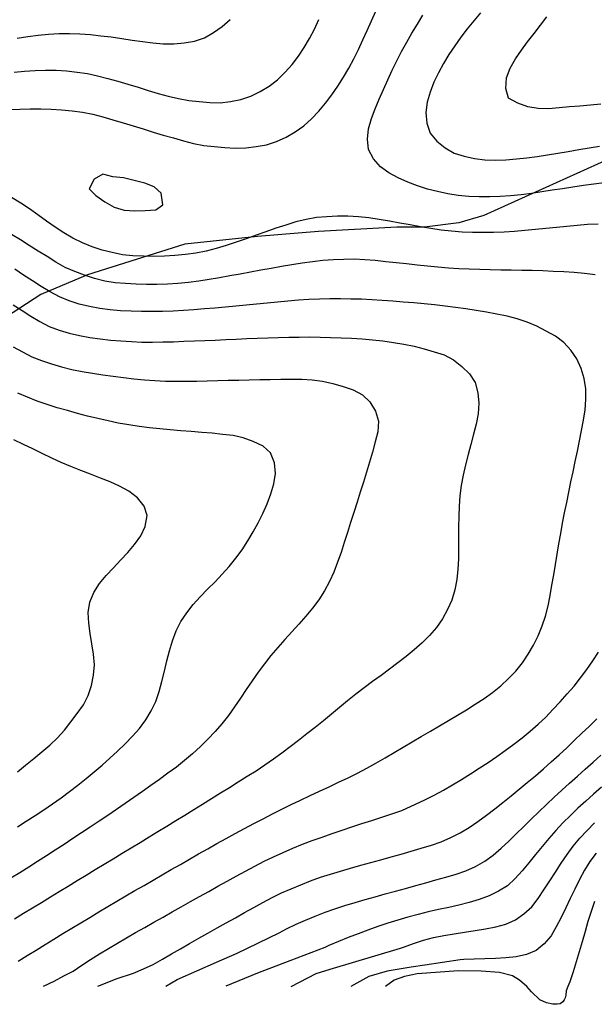
# Model space of a CAD drawing. Units: millimetres. Extents: x 197464 to 204533, y 496755 to 502633.
# Drawn here: x 198397 to 198550, y 496916 to 497177 of the extents above; entities that cross this region are included whole.
import ezdxf

# ---------------------------------------------------------------- set-up
doc = ezdxf.new("R2010")
doc.units = ezdxf.units.MM
for name, color, linetype, true_color in [('3119', 7, 'Continuous', 0xffffff), ('7111', 7, 'Continuous', 0xffffff), ('7114', 7, 'Continuous', 0xffffff)]:
    doc.layers.add(name, color=color, linetype=linetype, true_color=true_color)

msp = doc.modelspace()

# ---------------------------------------------------------------- linework, layer by layer
at = {"layer": '3119', "color": 8}
msp.add_lwpolyline([(198643.904342, 497181.826624), (198625.163197, 497172.14598), (198570.375661, 497147.685539), (198520.865319, 497125.31941), (198514.249422, 497123.353025), (198505.101827, 497122.260456), (198497.777609, 497122.260576), (198476.907132, 497121.062761), (198460.703866, 497119.762048), (198441.402596, 497117.731043), (198415.498151, 497109.606137), (198403.076332, 497104.32148), (198382.727638, 497091.167552)], dxfattribs=at)
at = {"layer": '7111', "color": 0}
for points, elevation in [([(198394.66982, 497153.547097), (198397.469846, 497153.637052), (198400.259871, 497153.697007), (198403.049895, 497153.706961), (198405.829917, 497153.626914), (198408.619938, 497153.426867), (198411.399957, 497153.136819), (198414.169975, 497152.79677), (198416.899989, 497152.246721), (198419.6, 497151.52667), (198422.28001, 497150.756619), (198424.96002, 497149.956568), (198427.63003, 497149.146517), (198430.300039, 497148.326467), (198432.970048, 497147.516416), (198435.650058, 497146.716365), (198438.330068, 497145.946314), (198441.010079, 497145.206264), (198443.710091, 497144.506213), (198446.450105, 497143.976164), (198449.220124, 497143.646115), (198452.010144, 497143.406067), (198454.800165, 497143.24602), (198457.59019, 497143.345975), (198460.370219, 497143.645932), (198463.110251, 497144.145891), (198465.770287, 497144.985855), (198468.320328, 497146.145823), (198470.720372, 497147.565795), (198472.990418, 497149.205772), (198475.080466, 497151.055754), (198477.030516, 497153.055739), (198478.840566, 497155.185727), (198480.520617, 497157.405719), (198482.100669, 497159.715713), (198483.59072, 497162.075709), (198484.970772, 497164.495707), (198486.290824, 497166.955706), (198487.540875, 497169.455707), (198488.740927, 497171.975709), (198489.910979, 497174.505712), (198491.06103, 497177.055715), (198492.191082, 497179.605718)], 130), ([(198552.910851, 497134.004327), (198550.140822, 497133.66437), (198547.380792, 497133.284412), (198544.620762, 497132.874454), (198541.860731, 497132.454496), (198539.1007, 497132.024537), (198536.34067, 497131.604579), (198533.58064, 497131.214621), (198530.81061, 497130.854664), (198528.040581, 497130.534706), (198525.260555, 497130.34475), (198522.460529, 497130.274796), (198519.670506, 497130.274842), (198516.880483, 497130.344888), (198514.110464, 497130.654936), (198511.360448, 497131.114986), (198508.620434, 497131.675036), (198505.910422, 497132.355086), (198503.260414, 497133.215137), (198500.660408, 497134.235188), (198498.090405, 497135.35524), (198495.600405, 497136.635292), (198493.390413, 497138.295343), (198491.550432, 497140.415391), (198490.240461, 497142.835434), (198490.000505, 497145.635462), (198490.270553, 497148.405481), (198491.030604, 497151.105492), (198492.020655, 497153.715498), (198493.090706, 497156.295503), (198494.220758, 497158.845506), (198495.38081, 497161.385509), (198496.560861, 497163.915511), (198497.770913, 497166.435513), (198499.040965, 497168.915513), (198500.391016, 497171.355512), (198501.801068, 497173.76551), (198503.22112, 497176.165507), (198504.671171, 497178.555504)], 135), ([(198520.021314, 497179.235257), (198518.241263, 497177.075268), (198516.491212, 497174.905278), (198514.791162, 497172.705287), (198513.161111, 497170.445294), (198511.631059, 497168.095299), (198510.211007, 497165.695302), (198508.850956, 497163.255303), (198507.630904, 497160.745302), (198506.640852, 497158.125296), (198505.860801, 497155.435285), (198505.470753, 497152.665268), (198505.730709, 497149.86524), (198506.640673, 497147.225202), (198508.430654, 497145.115154), (198510.620643, 497143.325103), (198513.050641, 497141.925051), (198515.700649, 497141.075), (198518.440663, 497140.49495), (198521.210681, 497140.114901), (198524.000703, 497140.044855), (198526.780729, 497140.15481), (198529.570756, 497140.354766), (198532.350784, 497140.634722), (198535.110814, 497141.00468), (198537.870844, 497141.424638), (198540.620876, 497141.884597), (198543.370907, 497142.354556), (198546.130938, 497142.844515), (198548.88097, 497143.314474), (198551.631001, 497143.774432)], 140), ([(198552.021188, 497154.964522), (198549.25116, 497154.694566), (198546.471132, 497154.424609), (198543.691104, 497154.174652), (198540.911076, 497153.934696), (198538.131049, 497153.72474), (198535.341026, 497153.794786), (198532.581009, 497154.174835), (198529.961003, 497155.154887), (198527.501004, 497156.494939), (198526.791041, 497159.104973), (198526.951088, 497161.914994), (198527.881139, 497164.525001), (198529.291191, 497166.974999), (198530.891242, 497169.254993), (198532.551294, 497171.494985), (198534.251344, 497173.704976), (198535.971395, 497175.914966), (198537.671446, 497178.124958)], 145), ([(198396.83015, 497172.477225), (198399.600181, 497172.887183), (198402.36021, 497173.25714), (198405.140239, 497173.567097), (198407.920266, 497173.737053), (198410.710289, 497173.737007), (198413.500311, 497173.61696), (198416.280332, 497173.406913), (198419.060351, 497173.126865), (198421.830369, 497172.786816), (198424.590386, 497172.396768), (198427.350402, 497171.966718), (198430.110419, 497171.55667), (198432.880437, 497171.196621), (198435.660457, 497170.956573), (198438.450481, 497170.966527), (198441.240508, 497171.186483), (198443.98054, 497171.696443), (198446.640577, 497172.586407), (198449.050621, 497173.966379), (198451.330667, 497175.606355), (198453.450715, 497177.426336)], 120), ([(198551.310657, 497123.054259), (198548.520631, 497122.904304), (198545.740604, 497122.694348), (198542.960576, 497122.444391), (198540.190548, 497122.164435), (198537.410519, 497121.884478), (198534.630491, 497121.604521), (198531.850463, 497121.344565), (198529.070435, 497121.124608), (198526.290409, 497120.944653), (198523.500383, 497120.824697), (198520.710358, 497120.774743), (198517.920335, 497120.814789), (198515.130313, 497120.944836), (198512.350293, 497121.164884), (198509.570275, 497121.464932), (198506.810257, 497121.854981), (198504.060241, 497122.31503), (198501.310226, 497122.815079), (198498.560211, 497123.325129), (198495.810196, 497123.835179), (198493.06018, 497124.305228), (198490.310163, 497124.715277), (198487.540145, 497125.025325), (198484.750123, 497125.145372), (198481.960099, 497125.125417), (198479.160073, 497125.025463), (198476.390045, 497124.775506), (198473.640014, 497124.265547), (198470.92998, 497123.615586), (198468.249944, 497122.805623), (198465.609907, 497121.925659), (198462.959869, 497121.015695), (198460.329831, 497120.09573), (198457.689794, 497119.175765), (198455.049756, 497118.265801), (198452.399719, 497117.405837), (198449.729683, 497116.605874), (198447.039649, 497115.895912), (198444.299616, 497115.355953), (198441.519586, 497114.965995), (198438.749558, 497114.676038), (198435.969531, 497114.506082), (198433.169507, 497114.466128), (198430.379484, 497114.506174), (198427.589461, 497114.606221), (198424.809443, 497114.926269), (198422.079429, 497115.486319), (198419.359417, 497116.15637), (198416.699408, 497116.996421), (198414.129403, 497118.076472), (198411.639403, 497119.346524), (198409.219405, 497120.746576), (198406.87941, 497122.256627), (198404.589417, 497123.856679), (198402.329425, 497125.49673), (198400.049432, 497127.106781), (198397.729437, 497128.656833), (198395.32944, 497130.096885)], 130), ([(198397.076119, 496927.16511), (198399.446163, 496928.635083), (198401.816208, 496930.105057), (198404.196252, 496931.565031), (198406.576296, 496933.025004), (198408.956341, 496934.484977), (198411.336385, 496935.924951), (198413.726429, 496937.374924), (198416.116473, 496938.804897), (198418.516517, 496940.24487), (198420.916561, 496941.664843), (198423.316605, 496943.084815), (198425.716649, 496944.504788), (198428.126692, 496945.914761), (198430.536736, 496947.324733), (198432.94678, 496948.724706), (198435.356823, 496950.124678), (198437.776867, 496951.51465), (198440.19691, 496952.904622), (198442.616954, 496954.294595), (198445.046997, 496955.674566), (198447.477041, 496957.044538), (198449.907084, 496958.41451), (198452.337127, 496959.774482), (198454.77717, 496961.124453), (198457.237213, 496962.454424), (198459.707255, 496963.754395), (198462.177298, 496965.034365), (198464.66734, 496966.294335), (198467.167381, 496967.544305), (198469.667423, 496968.784274), (198472.177464, 496969.994244), (198474.707506, 496971.174212), (198477.237546, 496972.344181), (198479.777587, 496973.524149), (198482.297628, 496974.704118), (198484.81767, 496975.904087), (198487.317711, 496977.134056), (198489.787754, 496978.434027), (198492.217797, 496979.803999), (198494.627841, 496981.213971), (198497.027885, 496982.633944), (198499.437929, 496984.053916), (198501.847972, 496985.453889), (198504.268016, 496986.853861), (198506.67806, 496988.263834), (198509.088103, 496989.673806), (198511.498147, 496991.093779), (198513.888191, 496992.523752), (198516.268236, 496993.983725), (198518.62828, 496995.463699), (198520.968325, 496996.963673), (198523.248371, 496998.57365), (198525.388418, 497000.36363), (198527.448467, 497002.273613), (198529.428516, 497004.233597), (198531.168567, 497006.423587), (198532.718619, 497008.743582), (198534.13867, 497011.143579), (198535.368722, 497013.65358), (198536.388774, 497016.253586), (198537.278825, 497018.893594), (198538.008875, 497021.593605), (198538.538925, 497024.33362), (198539.028974, 497027.073636), (198539.509023, 497029.823651), (198539.969073, 497032.573667), (198540.429122, 497035.333684), (198540.889171, 497038.0837), (198541.36922, 497040.833715), (198541.86927, 497043.573731), (198542.399319, 497046.313746), (198542.949369, 497049.05376), (198543.509419, 497051.783774), (198544.069468, 497054.513789), (198544.649518, 497057.253803), (198545.219568, 497059.983817), (198545.789618, 497062.713831), (198546.339667, 497065.443845), (198546.889717, 497068.18386), (198547.409767, 497070.923875), (198547.859816, 497073.673891), (198548.029863, 497076.463913), (198547.989909, 497079.253937), (198547.589951, 497082.013967), (198546.809988, 497084.704003), (198545.67002, 497087.254044), (198544.070044, 497089.52409), (198542.160062, 497091.584139), (198539.95007, 497093.25419), (198537.500071, 497094.604242), (198535.020071, 497095.894294), (198532.460067, 497096.974345), (198529.800059, 497097.834396), (198527.090047, 497098.544447), (198524.370034, 497099.134497), (198521.630019, 497099.654546), (198518.870003, 497100.124596), (198516.109987, 497100.554645), (198513.349969, 497100.924693), (198510.579951, 497101.254742), (198507.809932, 497101.56479), (198505.029913, 497101.834838), (198502.249893, 497102.094886), (198499.469874, 497102.334934), (198496.689854, 497102.554981), (198493.909833, 497102.765029), (198491.119812, 497102.945076), (198488.329791, 497103.075123), (198485.539768, 497103.14517), (198482.749745, 497103.185216), (198479.959721, 497103.185262), (198477.169696, 497103.145307), (198474.379671, 497103.025352), (198471.599643, 497102.815396), (198468.819616, 497102.58544), (198466.039588, 497102.335483), (198463.26956, 497102.075526), (198460.489532, 497101.80557), (198457.709504, 497101.535613), (198454.929476, 497101.265657), (198452.159447, 497100.9957), (198449.37942, 497100.745743), (198446.599392, 497100.505787), (198443.819365, 497100.285831), (198441.029338, 497100.095875), (198438.239311, 497099.94592), (198435.459286, 497099.845965), (198432.669261, 497099.78601), (198429.879238, 497099.806056), (198427.089215, 497099.886102), (198424.299193, 497100.006149), (198421.519173, 497100.226197), (198418.749156, 497100.606246), (198416.009141, 497101.126295), (198413.309129, 497101.816346), (198410.649121, 497102.686397), (198408.079116, 497103.756448), (198405.579116, 497105.0165), (198403.179118, 497106.426552), (198400.839123, 497107.946603), (198398.519129, 497109.516655), (198396.199135, 497111.066707)], 120), ([(198395.758976, 497101.596632), (198398.108971, 497100.076581), (198400.468966, 497098.576529), (198402.848963, 497097.136477), (198405.318963, 497095.856426), (198407.948969, 497094.886374), (198410.618979, 497094.076323), (198413.338991, 497093.416273), (198416.079007, 497092.936224), (198418.839024, 497092.546175), (198421.619043, 497092.236127), (198424.399062, 497091.996079), (198427.179083, 497091.816032), (198429.979105, 497091.705985), (198432.769129, 497091.675938), (198435.549153, 497091.725893), (198438.339178, 497091.805848), (198441.129204, 497091.905803), (198443.919229, 497092.015758), (198446.709255, 497092.125713), (198449.489281, 497092.245668), (198452.279307, 497092.375624), (198455.069333, 497092.495579), (198457.859358, 497092.615534), (198460.649384, 497092.725489), (198463.42941, 497092.835444), (198466.219435, 497092.925399), (198469.00946, 497092.995354), (198471.799485, 497093.045309), (198474.589509, 497093.055263), (198477.379532, 497093.015217), (198480.169555, 497092.95517), (198482.959577, 497092.865123), (198485.749599, 497092.745077), (198488.529619, 497092.555029), (198491.309639, 497092.304981), (198494.079657, 497091.984933), (198496.849675, 497091.604884), (198499.599691, 497091.154835), (198502.339705, 497090.604785), (198505.049717, 497089.934735), (198507.719727, 497089.124684), (198510.389736, 497088.264633), (198512.849736, 497086.984581), (198515.079726, 497085.23453), (198517.07971, 497083.25448), (198518.559685, 497080.964436), (198519.329647, 497078.2244), (198519.619604, 497075.454371), (198519.389556, 497072.644351), (198518.829506, 497069.924336), (198518.179456, 497067.204324), (198517.469405, 497064.494312), (198516.749355, 497061.794301), (198516.049304, 497059.074289), (198515.429254, 497056.364276), (198514.919205, 497053.62426), (198514.559156, 497050.874243), (198514.339109, 497048.104222), (198514.239062, 497045.3142), (198514.199016, 497042.524177), (198514.19897, 497039.724153), (198514.198924, 497036.924129), (198514.148877, 497034.124105), (198514.028831, 497031.334083), (198513.718782, 497028.564065), (198513.178733, 497025.82405), (198512.408682, 497023.134039), (198511.26863, 497020.594036), (198509.878579, 497018.164038), (198508.308527, 497015.854044), (198506.498477, 497013.734056), (198504.498428, 497011.774072), (198502.408379, 497009.93409), (198500.238332, 497008.174111), (198498.038285, 497006.454132), (198495.808238, 497004.774154), (198493.558192, 497003.124177), (198491.308146, 497001.4742), (198489.078099, 496999.804222), (198486.868052, 496998.094244), (198484.688005, 496996.354265), (198482.537957, 496994.584285), (198480.38791, 496992.804305), (198478.227862, 496991.024325), (198476.057815, 496989.274346), (198473.867767, 496987.544367), (198471.657721, 496985.854389), (198469.437674, 496984.15441), (198467.197627, 496982.484433), (198464.937581, 496980.844456), (198462.657535, 496979.24448), (198460.32749, 496977.704505), (198457.967445, 496976.214531), (198455.607401, 496974.734557), (198453.237356, 496973.254583), (198450.867312, 496971.784609), (198448.497267, 496970.314636), (198446.127223, 496968.844662), (198443.757179, 496967.384688), (198441.377134, 496965.924715), (198438.99709, 496964.464742), (198436.617046, 496963.004768), (198434.237002, 496961.554795), (198431.856957, 496960.094821), (198429.476913, 496958.644848), (198427.086869, 496957.194875), (198424.706825, 496955.744901), (198422.31678, 496954.294928), (198419.936736, 496952.844955), (198417.546692, 496951.404982), (198415.166648, 496949.955008), (198412.776604, 496948.505035), (198410.38656, 496947.055062), (198408.006515, 496945.605089), (198405.616471, 496944.155116), (198403.236427, 496942.705142), (198400.856383, 496941.255169), (198398.476339, 496939.805196), (198396.096294, 496938.345222)], 115), ([(198395.768792, 497090.456536), (198398.198791, 497089.086485), (198400.678791, 497087.816433), (198403.268796, 497086.786381), (198405.928805, 497085.91633), (198408.598814, 497085.096279), (198411.298825, 497084.396229), (198414.03884, 497083.846179), (198416.788856, 497083.39613), (198419.548873, 497082.976081), (198422.31889, 497082.596032), (198425.088908, 497082.245984), (198427.858926, 497081.925935), (198430.628946, 497081.655887), (198433.418966, 497081.45584), (198436.208988, 497081.335793), (198438.999011, 497081.295747), (198441.789035, 497081.305701), (198444.57906, 497081.345655), (198447.369084, 497081.39561), (198450.159109, 497081.465565), (198452.949134, 497081.535519), (198455.749159, 497081.615474), (198458.539184, 497081.685429), (198461.329209, 497081.745383), (198464.119234, 497081.795338), (198466.909258, 497081.825292), (198469.689282, 497081.835247), (198472.479306, 497081.805201), (198475.259327, 497081.695154), (198478.029345, 497081.295105), (198480.769358, 497080.675055), (198483.469368, 497079.915004), (198486.179376, 497078.994951), (198488.619376, 497077.7149), (198490.609362, 497075.794851), (198492.089334, 497073.334805), (198492.859297, 497070.70477), (198492.679249, 497067.844748), (198491.999198, 497065.144736), (198491.259148, 497062.464725), (198490.489097, 497059.784715), (198489.689047, 497057.114705), (198488.868996, 497054.444696), (198488.028945, 497051.774687), (198487.178894, 497049.114678), (198486.328842, 497046.444669), (198485.468791, 497043.78466), (198484.62874, 497041.124651), (198483.788689, 497038.464642), (198482.928638, 497035.804633), (198481.998587, 497033.164626), (198480.978536, 497030.57462), (198479.818484, 497028.034617), (198478.518432, 497025.554617), (198477.038381, 497023.184621), (198475.35833, 497020.96463), (198473.568279, 497018.834641), (198471.718229, 497016.744653), (198469.838179, 497014.674666), (198467.948129, 497012.61468), (198466.088079, 497010.524692), (198464.288028, 497008.394704), (198462.567978, 497006.204713), (198460.917927, 497003.954721), (198459.317875, 497001.664728), (198457.737824, 496999.364734), (198456.167773, 496997.05474), (198454.577721, 496994.754746), (198452.95767, 496992.494753), (198451.247619, 496990.284762), (198449.417569, 496988.174774), (198447.507519, 496986.144788), (198445.51747, 496984.184804), (198443.447421, 496982.304822), (198441.327374, 496980.504841), (198439.137326, 496978.764862), (198436.90728, 496977.094885), (198434.647234, 496975.454908), (198432.377188, 496973.834931), (198430.097142, 496972.224955), (198427.807096, 496970.634979), (198425.50705, 496969.055003), (198423.197005, 496967.485027), (198420.876959, 496965.925052), (198418.566914, 496964.375077), (198416.246869, 496962.825101), (198413.926824, 496961.275126), (198411.596778, 496959.735151), (198409.266733, 496958.195176), (198406.926688, 496956.675202), (198404.586643, 496955.155227), (198402.236598, 496953.655253), (198399.886554, 496952.155279), (198397.516509, 496950.685305), (198395.136465, 496949.225331)], 110), ([(198396.846704, 496962.875421), (198399.196749, 496964.375395), (198401.536793, 496965.87537), (198403.886838, 496967.395344), (198406.196884, 496968.945319), (198408.47693, 496970.565296), (198410.716976, 496972.235273), (198412.927023, 496973.945252), (198415.107071, 496975.685231), (198417.257118, 496977.455211), (198419.377166, 496979.265191), (198421.467214, 496981.125173), (198423.517263, 496983.025156), (198425.527312, 496984.965139), (198427.487361, 496986.945124), (198429.347412, 496989.025111), (198430.987463, 496991.295104), (198432.457514, 496993.6651), (198433.707566, 496996.175101), (198434.577617, 496998.81511), (198435.307668, 497001.505121), (198435.967718, 497004.225133), (198436.617768, 497006.945146), (198437.307819, 497009.655158), (198438.067869, 497012.335169), (198439.067921, 497014.945175), (198440.347972, 497017.425175), (198441.878024, 497019.75517), (198443.598075, 497021.965161), (198445.478125, 497024.015147), (198447.448174, 497025.995132), (198449.428223, 497027.965116), (198451.358273, 497029.985102), (198453.208323, 497032.07509), (198454.968374, 497034.245079), (198456.608425, 497036.495072), (198458.128476, 497038.835067), (198459.568528, 497041.235064), (198460.90858, 497043.675063), (198462.148632, 497046.185064), (198463.298683, 497048.725067), (198464.298735, 497051.335073), (198465.078786, 497054.035083), (198465.488835, 497056.7951), (198465.198879, 497059.63513), (198464.198913, 497062.255169), (198462.178925, 497064.015217), (198459.558923, 497065.265271), (198456.938917, 497066.235322), (198454.198903, 497066.835372), (198451.428885, 497067.175421), (198448.658866, 497067.455469), (198445.878846, 497067.695517), (198443.088826, 497067.925564), (198440.308806, 497068.135612), (198437.518786, 497068.36566), (198434.738766, 497068.615708), (198431.968747, 497068.905756), (198429.198729, 497069.255804), (198426.448713, 497069.675853), (198423.698698, 497070.175903), (198420.968683, 497070.735952), (198418.238671, 497071.366003), (198415.528658, 497072.036053), (198412.838647, 497072.746103), (198410.138636, 497073.486154), (198407.448626, 497074.266205), (198404.778617, 497075.096256), (198402.138609, 497076.006307), (198399.548604, 497077.016358), (198396.9986, 497078.12641)], 105), ([(198418.204414, 496920.491338), (198423.431247, 496922.530069), (198427.77621, 496923.990081), (198430.399954, 496925.156949), (198432.996411, 496926.284512), (198435.406455, 496927.694484), (198437.826498, 496929.084456), (198440.246542, 496930.474429), (198442.666585, 496931.864401), (198445.096629, 496933.244373), (198447.516672, 496934.614345), (198449.946716, 496935.994317), (198452.386759, 496937.354288), (198454.816802, 496938.71426), (198457.256845, 496940.074232), (198459.696888, 496941.424203), (198462.136931, 496942.774175), (198464.596974, 496944.104145), (198467.107015, 496945.314115), (198469.667056, 496946.424082), (198472.247095, 496947.494049), (198474.837134, 496948.524015), (198477.467172, 496949.47398), (198480.127209, 496950.313944), (198482.797245, 496951.113907), (198485.47728, 496951.893869), (198488.167316, 496952.653832), (198490.847351, 496953.393794), (198493.547386, 496954.143756), (198496.237422, 496954.883718), (198498.917457, 496955.63368), (198501.607492, 496956.403643), (198504.277528, 496957.183606), (198506.947564, 496957.993569), (198509.587602, 496958.903533), (198512.137642, 496960.043501), (198514.627684, 496961.303471), (198517.047728, 496962.693443), (198519.347773, 496964.273419), (198521.58782, 496965.933396), (198523.807867, 496967.633374), (198525.987914, 496969.363353), (198528.157961, 496971.123333), (198530.318009, 496972.893313), (198532.468056, 496974.673293), (198534.608104, 496976.463273), (198536.738152, 496978.273253), (198538.8282, 496980.113235), (198540.898249, 496981.993217), (198542.938297, 496983.8932), (198544.968346, 496985.803183), (198546.988395, 496987.733166), (198548.998444, 496989.66315), (198550.998493, 496991.603134)], 130), ([(198436.30265, 496920.488569), (198439.373711, 496922.306488), (198449.77601, 496926.927831), (198455.286459, 496929.302816), (198466.461174, 496934.742304), (198468.43687, 496935.754011), (198470.956911, 496936.96398), (198473.506951, 496938.083947), (198476.086991, 496939.143914), (198478.68703, 496940.16388), (198481.307068, 496941.123845), (198483.967105, 496941.983809), (198486.64714, 496942.763771), (198489.327176, 496943.523734), (198492.017211, 496944.283696), (198494.707246, 496945.023658), (198497.397282, 496945.763621), (198500.087317, 496946.503583), (198502.777352, 496947.243545), (198505.467387, 496947.983507), (198508.157422, 496948.743469), (198510.837458, 496949.503432), (198513.507494, 496950.293395), (198516.157531, 496951.193359), (198518.697572, 496952.353327), (198521.137615, 496953.723299), (198523.407661, 496955.343275), (198525.48771, 496957.203257), (198527.527758, 496959.10324), (198529.537807, 496961.033223), (198531.537856, 496962.983207), (198533.527905, 496964.933191), (198535.527955, 496966.893175), (198537.538004, 496968.823159), (198539.578052, 496970.733142), (198541.638101, 496972.613124), (198543.708149, 496974.483106), (198545.778198, 496976.353088), (198547.858246, 496978.21307), (198549.948294, 496980.063052), (198552.038342, 496981.903033)], 135), ([(198552.178204, 496973.432958), (198550.078156, 496971.592977), (198547.998108, 496969.732995), (198545.938059, 496967.853013), (198543.92801, 496965.923029), (198541.957961, 496963.933044), (198540.067911, 496961.883058), (198538.237861, 496959.78307), (198536.43781, 496957.643081), (198534.66776, 496955.483091), (198532.887709, 496953.323102), (198531.077659, 496951.203114), (198529.227609, 496949.123126), (198527.18756, 496947.223143), (198524.797516, 496945.76317), (198522.287474, 496944.543201), (198519.677435, 496943.523235), (198517.0074, 496942.753272), (198514.297365, 496942.083311), (198511.577332, 496941.47335), (198508.837299, 496940.88339), (198506.117266, 496940.27343), (198503.407232, 496939.603469), (198500.717197, 496938.873507), (198498.037161, 496938.083544), (198495.377124, 496937.24358), (198492.727087, 496936.363616), (198490.097049, 496935.433652), (198487.477011, 496934.473686), (198484.866973, 496933.483721), (198482.276933, 496932.443755), (198479.726893, 496931.313787), (198478.654713, 496930.807501), (198467.48864, 496926.534828), (198460.702689, 496924.013681), (198452.301327, 496920.486121)], 140), ([(198469.632941, 496920.483469), (198476.32342, 496923.86486), (198479.999509, 496925.061222), (198498.779608, 496930.641277), (198499.577056, 496930.933457), (198502.207094, 496931.863422), (198504.857131, 496932.753386), (198507.557166, 496933.443348), (198510.297198, 496933.973307), (198513.047229, 496934.443266), (198515.80726, 496934.883224), (198518.567291, 496935.323183), (198521.317322, 496935.783141), (198524.057354, 496936.303101), (198526.757388, 496937.013063), (198529.307429, 496938.13303), (198531.577475, 496939.773007), (198533.707523, 496941.582988), (198535.347574, 496943.83298), (198536.897625, 496946.152974), (198538.417677, 496948.49297), (198539.927728, 496950.852965), (198541.45778, 496953.19296), (198543.027831, 496955.492954), (198544.687882, 496957.732946), (198546.467933, 496959.882935), (198548.367983, 496961.932922), (198550.358032, 496963.902906)], 145), ([(198550.297688, 496943.022727), (198549.417637, 496940.382719), (198548.597586, 496937.712709), (198547.817536, 496935.032699), (198547.047485, 496932.352689), (198546.267434, 496929.662679), (198545.487383, 496926.982668), (198544.667333, 496924.322659), (198543.807282, 496921.67265), (198543.204627, 496920.472211)], 155), ([(198532.323982, 496920.473876), (198530.377493, 496922.085097), (198528.511004, 496923.301943), (198525.060682, 496924.1338), (198520.153276, 496924.535984), (198514.199987, 496924.616502), (198503.153279, 496923.816432), (198499.829803, 496923.113684), (198497.017581, 496922.091489), (198494.794237, 496920.479619)], 155), ([(198543.204627, 496920.472211), (198542.799299, 496919.302812), (198542.695045, 496918.104591), (198542.538702, 496917.427319), (198542.278127, 496916.854256), (198541.913277, 496916.333284), (198541.235765, 496915.864436), (198540.401927, 496915.760242), (198539.255346, 496915.708172), (198537.587639, 496916.072881), (198535.815705, 496916.854363), (198533.626855, 496918.99037), (198532.323982, 496920.473876)], 155)]:
    msp.add_lwpolyline(points, dxfattribs=dict(at, elevation=elevation))
at = {"layer": '7111', "color": 0, "elevation": 135}
msp.add_lwpolyline([(198433.709715, 497126.846226), (198435.509752, 497128.186208), (198435.119799, 497131.25624), (198433.249811, 497132.936286), (198430.719806, 497133.926336), (198427.909794, 497134.656388), (198425.04978, 497135.306441), (198422.279761, 497135.606489), (198419.58975, 497136.326539), (198417.289709, 497135.006566), (198415.899655, 497132.446567), (198417.759641, 497130.646521), (198420.109634, 497128.966467), (198422.629632, 497127.556414), (198425.239641, 497126.726364), (198428.079663, 497126.586316), (198430.869687, 497126.62627)], close=True, dxfattribs=at)
at = {"layer": '7114', "color": 0}
for points, elevation in [([(198395.999994, 497163.43716), (198398.780022, 497163.697117), (198401.560049, 497163.887073), (198404.340075, 497163.977028), (198407.140098, 497163.936982), (198409.930119, 497163.766934), (198412.710138, 497163.466886), (198415.460154, 497163.046837), (198418.180168, 497162.446787), (198420.890179, 497161.756737), (198423.59019, 497161.026686), (198426.270201, 497160.246635), (198428.94021, 497159.426584), (198431.610219, 497158.596533), (198434.280229, 497157.786482), (198436.970239, 497157.046432), (198439.680252, 497156.416382), (198442.430268, 497155.936333), (198445.210286, 497155.596284), (198447.990306, 497155.356236), (198450.770329, 497155.31619), (198453.560358, 497155.636147), (198456.30039, 497156.166106), (198458.950427, 497157.02607), (198461.450469, 497158.27604), (198463.830513, 497159.746013), (198466.06056, 497161.425991), (198468.040609, 497163.395976), (198469.89066, 497165.495963), (198471.60071, 497167.695954), (198473.160762, 497170.015948), (198474.580813, 497172.415946), (198475.860865, 497174.895946), (198477.040917, 497177.415948)], 125), ([(198550.490428, 497109.544157), (198547.72041, 497109.914205), (198544.950391, 497110.174253), (198542.16037, 497110.364301), (198539.370349, 497110.494348), (198536.580327, 497110.604395), (198533.790304, 497110.694441), (198531.000281, 497110.754488), (198528.210258, 497110.794534), (198525.420235, 497110.83458), (198522.630212, 497110.874626), (198519.840189, 497110.944673), (198517.050167, 497111.034719), (198514.270145, 497111.174766), (198511.490125, 497111.364814), (198508.710105, 497111.594861), (198505.930086, 497111.864909), (198503.150067, 497112.154957), (198500.380048, 497112.455006), (198497.610029, 497112.765054), (198494.83001, 497113.055102), (198492.049991, 497113.34515), (198489.279972, 497113.595198), (198486.48995, 497113.745245), (198483.699926, 497113.68529), (198480.909899, 497113.525335), (198478.129872, 497113.335379), (198475.349844, 497113.055422), (198472.589814, 497112.665464), (198469.829783, 497112.225506), (198467.079752, 497111.765547), (198464.32972, 497111.275588), (198461.589689, 497110.785629), (198458.839657, 497110.28567), (198456.099626, 497109.775711), (198453.349594, 497109.285752), (198450.599563, 497108.805793), (198447.849531, 497108.335834), (198445.099501, 497107.895875), (198442.33947, 497107.495917), (198439.559442, 497107.225961), (198436.769416, 497107.066005), (198433.979391, 497106.99605), (198431.189367, 497106.996096), (198428.399345, 497107.086143), (198425.609324, 497107.25619), (198422.829304, 497107.486238), (198420.069287, 497107.916287), (198417.369275, 497108.606337), (198414.709267, 497109.466388), (198412.08926, 497110.42644), (198409.529257, 497111.546492), (198407.119259, 497112.936543), (198404.739263, 497114.396595), (198402.369267, 497115.886647), (198400.009271, 497117.376698), (198397.639275, 497118.84675), (198395.249278, 497120.286801)], 125), ([(198396.866944, 496977.485546), (198399.036992, 496979.235526), (198401.207039, 496980.995505), (198403.367087, 496982.765485), (198405.497135, 496984.575465), (198407.507184, 496986.515449), (198409.347234, 496988.605437), (198411.097284, 496990.775427), (198412.777335, 496993.005418), (198414.397387, 496995.285411), (198415.657438, 496997.775412), (198416.56749, 497000.42542), (198417.137539, 497003.145434), (198417.317587, 497005.945455), (198417.097631, 497008.715482), (198416.667672, 497011.475513), (198416.197714, 497014.235545), (198415.827756, 497017.005574), (198415.717801, 497019.8156), (198416.13785, 497022.555617), (198417.177902, 497025.155622), (198418.697953, 497027.515618), (198420.488004, 497029.645607), (198422.378054, 497031.695593), (198424.318103, 497033.715579), (198426.218153, 497035.775565), (198428.008204, 497037.915554), (198429.678256, 497040.205546), (198430.848307, 497042.705549), (198431.338359, 497045.595565), (198430.568394, 497048.1256), (198428.778415, 497050.345648), (198426.498424, 497052.105701), (198424.048424, 497053.375752), (198421.528422, 497054.525804), (198418.938417, 497055.575855), (198416.328411, 497056.585907), (198413.698405, 497057.585959), (198411.0784, 497058.616011), (198408.508396, 497059.716062), (198405.978393, 497060.876114), (198403.458391, 497062.066166), (198400.93839, 497063.286217), (198398.438389, 497064.506269), (198395.928387, 497065.726321)], 100), ([(198403.801949, 496920.493542), (198406.667335, 496921.896217), (198409.210087, 496923.270025), (198411.6962, 496924.494846), (198414.006245, 496926.074822), (198416.336291, 496927.614797), (198418.686335, 496929.114771), (198421.06638, 496930.574745), (198423.466424, 496931.994718), (198425.886467, 496933.38469), (198428.306511, 496934.764662), (198430.736554, 496936.144634), (198433.156597, 496937.524606), (198435.586641, 496938.894578), (198438.016684, 496940.264549), (198440.446727, 496941.634521), (198442.886771, 496943.004493), (198445.316814, 496944.364465), (198447.756857, 496945.724436), (198450.1969, 496947.074408), (198452.636943, 496948.434379), (198455.076986, 496949.784351), (198457.527029, 496951.124322), (198459.987072, 496952.434293), (198462.467114, 496953.704263), (198464.987155, 496954.914232), (198467.517196, 496956.094201), (198470.067236, 496957.214168), (198472.657276, 496958.264135), (198475.277314, 496959.2241), (198477.907352, 496960.154065), (198480.537389, 496961.064029), (198483.187427, 496961.963994), (198485.827464, 496962.843958), (198488.477501, 496963.723922), (198491.127538, 496964.593886), (198493.777575, 496965.46385), (198496.427612, 496966.343814), (198499.077649, 496967.233778), (198502.697707, 496968.893732), (198505.227748, 496970.053701), (198507.737789, 496971.28367), (198510.187832, 496972.603641), (198512.607876, 496973.993613), (198514.99792, 496975.433586), (198517.367964, 496976.91356), (198519.708009, 496978.423535), (198522.038054, 496979.97351), (198524.3381, 496981.553485), (198526.618146, 496983.163462), (198528.878192, 496984.803439), (198531.088239, 496986.503417), (198533.228287, 496988.293397), (198535.318335, 496990.143379), (198537.358384, 496992.043362), (198539.298433, 496994.053347), (198541.198483, 496996.093333), (198543.068533, 496998.173321), (198544.888584, 497000.293309), (198546.628634, 497002.463299), (198548.298685, 497004.703291), (198549.898737, 497006.993284), (198551.438788, 497009.313279)], 125), ([(198550.807905, 496955.91283), (198549.097854, 496953.702839), (198547.657802, 496951.322842), (198546.35775, 496948.852842), (198545.117699, 496946.342841), (198543.897647, 496943.822839), (198542.687595, 496941.302838), (198541.447543, 496938.792836), (198540.167492, 496936.322836), (198538.81744, 496933.902838), (198536.98739, 496931.81285), (198534.807342, 496930.02287), (198532.257303, 496928.942903), (198529.527269, 496928.322942), (198526.757241, 496928.062986), (198523.967215, 496927.91303), (198521.17719, 496927.823075), (198518.377164, 496927.73312), (198515.597138, 496927.593165), (198514.655577, 496927.511895), (198505.199219, 496926.102999), (198501.544235, 496925.59433), (198495.190445, 496924.489824), (198490.356018, 496923.109148), (198485.539508, 496920.481035)], 150)]:
    msp.add_lwpolyline(points, dxfattribs=dict(at, elevation=elevation))

doc.saveas('drawing.dxf')
